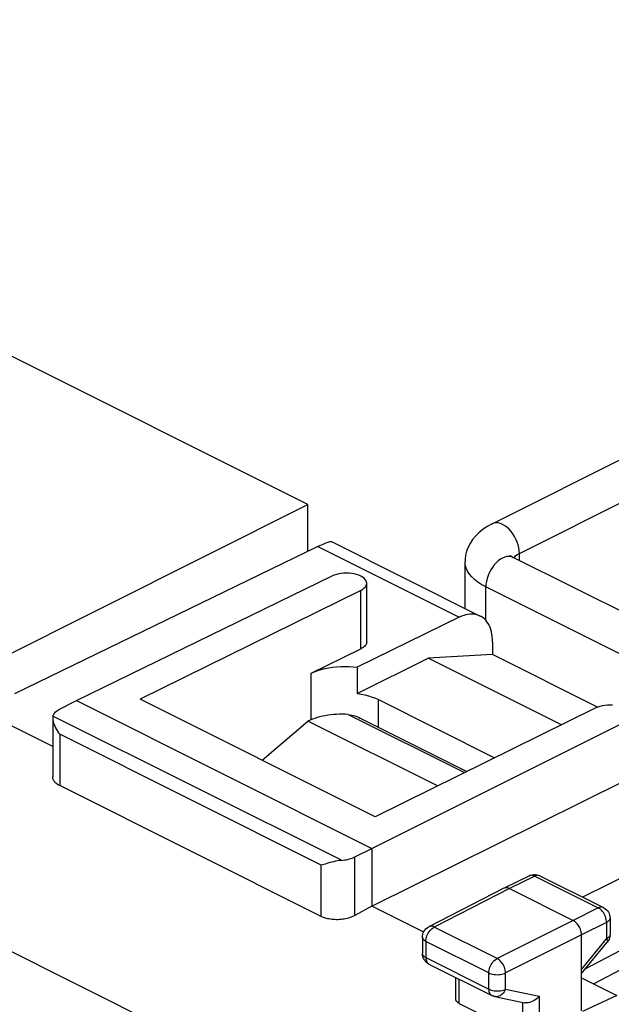
# Model space of a CAD drawing. Units: millimetres. Extents: x -41.8 to 46.8, y -37 to 39.8.
# Drawn here: x 9.2 to 21.7, y 7 to 27.7 of the extents above; entities that cross this region are included whole.
import ezdxf

# ---------------------------------------------------------------- set-up
doc = ezdxf.new("R2010")
doc.units = ezdxf.units.MM
doc.header["$LTSCALE"] = 36.425481
doc.layers.get('0').update_dxf_attribs({"linetype": 'CONTINUOUS'})

msp = doc.modelspace()

# ---------------------------------------------------------------- linework, layer by layer
at = {"color": 9, "linetype": 'CONTINUOUS'}
for p, q in [((-30.157, 27.728), (16.513, 4.393)), ((19.777, 16.493), (23.313, 18.261)), ((19.208, 17.121), (19.2, 17.117)), ((19.247, 17.133), (19.208, 17.121)), ((19.288, 17.138), (19.247, 17.133)), ((19.332, 17.134), (19.288, 17.138)), ((19.377, 17.122), (19.332, 17.134)), ((19.424, 17.103), (19.377, 17.122)), ((19.47, 17.076), (19.424, 17.103)), ((19.515, 17.042), (19.47, 17.076)), ((19.559, 17.002), (19.515, 17.042)), ((19.6, 16.957), (19.559, 17.002)), ((19.639, 16.906), (19.6, 16.957)), ((19.674, 16.851), (19.639, 16.906)), ((19.704, 16.793), (19.674, 16.851)), ((19.73, 16.733), (19.704, 16.793)), ((15.531, 16.639), (18.511, 15.149)), ((19.75, 16.672), (19.73, 16.733)), ((19.765, 16.611), (19.75, 16.672)), ((19.774, 16.551), (19.765, 16.611)), ((19.424, 16.396), (19.377, 16.369)), ((19.47, 16.415), (19.424, 16.396)), ((19.515, 16.427), (19.47, 16.415)), ((19.559, 16.431), (19.515, 16.427)), ((19.6, 16.426), (19.559, 16.431)), ((19.639, 16.414), (19.6, 16.426)), ((19.647, 16.41), (19.639, 16.414)), ((19.662, 16.403), (19.677, 16.422)), ((19.677, 16.422), (19.698, 16.441)), ((19.698, 16.441), (19.721, 16.46)), ((19.721, 16.46), (19.748, 16.477)), ((19.748, 16.477), (19.777, 16.493)), ((19.777, 16.493), (19.774, 16.551)), ((19.777, 16.345), (19.777, 16.493)), ((18.637, 16.25), (18.631, 16.316)), ((18.654, 16.185), (18.637, 16.25)), ((18.682, 16.121), (18.654, 16.185)), ((19.208, 16.199), (19.174, 16.144)), ((19.247, 16.249), (19.208, 16.199)), ((19.288, 16.295), (19.247, 16.249)), ((19.332, 16.335), (19.288, 16.295)), ((19.377, 16.369), (19.332, 16.335)), ((18.722, 16.059), (18.682, 16.121)), ((18.772, 15.999), (18.722, 16.059)), ((18.833, 15.941), (18.772, 15.999)), ((19.097, 15.965), (19.082, 15.904)), ((19.117, 16.026), (19.097, 15.965)), ((19.143, 16.086), (19.117, 16.026)), ((19.174, 16.144), (19.143, 16.086)), ((18.903, 15.886), (18.833, 15.941)), ((18.982, 15.834), (18.903, 15.886)), ((19.07, 15.786), (18.982, 15.834)), ((19.073, 15.844), (19.07, 15.786)), ((24.02, 13.311), (19.07, 15.786)), ((19.07, 15.082), (19.07, 15.786)), ((19.082, 15.904), (19.073, 15.844)), ((16.434, 14.483), (16.434, 15.715)), ((15.393, 12.993), (15.393, 13.974)), ((16.807, 12.835), (16.807, 13.414)), ((16.026, 10.032), (9.95, 13.07)), ((16.171, 13.103), (18.621, 11.878)), ((15.603, 9.93), (10.092, 12.685)), ((10.092, 12.685), (10.092, 11.605)), ((16.308, 8.871), (16.308, 10.103)), ((15.603, 8.849), (15.603, 9.93)), ((20.099, 9.7), (19.565, 9.439)), ((19.992, 9.709), (19.989, 9.707)), ((20.011, 9.715), (19.992, 9.709)), ((20.032, 9.717), (20.011, 9.715)), ((20.054, 9.715), (20.032, 9.717)), ((20.077, 9.709), (20.054, 9.715)), ((20.099, 9.7), (20.077, 9.709)), ((20.122, 9.709), (20.099, 9.7)), ((20.099, 9.7), (21.437, 9.031)), ((20.144, 9.715), (20.122, 9.709)), ((20.166, 9.716), (20.144, 9.715)), ((20.187, 9.714), (20.166, 9.716)), ((20.206, 9.708), (20.187, 9.714)), ((20.21, 9.706), (20.206, 9.708)), ((19.565, 9.439), (17.982, 8.627)), ((21.437, 9.031), (20.909, 8.768)), ((21.459, 9.04), (21.437, 9.031)), ((21.46, 9.018), (21.437, 9.031)), ((21.482, 9.046), (21.459, 9.04)), ((21.483, 9.001), (21.46, 9.018)), ((21.503, 9.048), (21.482, 9.046)), ((21.505, 8.981), (21.483, 9.001)), ((21.524, 9.046), (21.503, 9.048)), ((21.526, 8.958), (21.505, 8.981)), ((21.543, 9.04), (21.524, 9.046)), ((21.545, 8.933), (21.526, 8.958)), ((21.547, 9.038), (21.543, 9.04)), ((21.562, 8.905), (21.545, 8.933)), ((20.909, 8.768), (19.307, 7.965)), ((21.614, 8.726), (21.085, 8.463)), ((21.577, 8.876), (21.562, 8.905)), ((21.59, 8.846), (21.577, 8.876)), ((21.6, 8.816), (21.59, 8.846)), ((21.608, 8.785), (21.6, 8.816)), ((21.612, 8.755), (21.608, 8.785)), ((21.614, 8.726), (21.612, 8.755)), ((21.635, 8.738), (21.614, 8.726)), ((21.614, 8.726), (21.614, 8.379)), ((21.652, 8.751), (21.635, 8.738)), ((21.667, 8.766), (21.652, 8.751)), ((21.677, 8.781), (21.667, 8.766)), ((21.684, 8.797), (21.677, 8.781)), ((21.686, 8.814), (21.684, 8.797)), ((17.842, 8.471), (17.857, 8.5)), ((17.857, 8.5), (17.875, 8.528)), ((17.874, 8.636), (17.869, 8.634)), ((17.893, 8.642), (17.874, 8.636)), ((17.875, 8.528), (17.894, 8.553)), ((17.914, 8.644), (17.893, 8.642)), ((17.894, 8.553), (17.915, 8.576)), ((17.936, 8.643), (17.914, 8.644)), ((17.915, 8.576), (17.937, 8.597)), ((17.959, 8.637), (17.936, 8.643)), ((17.937, 8.597), (17.959, 8.614)), ((17.982, 8.627), (17.959, 8.637)), ((17.959, 8.614), (17.982, 8.627)), ((19.307, 7.965), (17.982, 8.627)), ((17.736, 8.395), (17.733, 8.411)), ((17.742, 8.379), (17.736, 8.395)), ((17.752, 8.363), (17.742, 8.379)), ((17.767, 8.349), (17.752, 8.363)), ((17.785, 8.335), (17.767, 8.349)), ((17.807, 8.323), (17.785, 8.335)), ((17.807, 8.323), (17.808, 8.351)), ((19.132, 7.66), (17.807, 8.323)), ((17.807, 8.323), (17.807, 7.983)), ((17.808, 8.351), (17.812, 8.381)), ((17.812, 8.381), (17.819, 8.411)), ((17.819, 8.411), (17.83, 8.441)), ((17.83, 8.441), (17.842, 8.471)), ((21.085, 8.463), (19.484, 7.66)), ((21.085, 7.736), (21.614, 8.379)), ((21.635, 8.391), (21.614, 8.379)), ((21.614, 8.379), (21.623, 8.361)), ((21.623, 8.361), (21.63, 8.345)), ((21.63, 8.31), (21.629, 8.308)), ((21.63, 8.345), (21.634, 8.331)), ((21.634, 8.319), (21.63, 8.31)), ((21.634, 8.331), (21.634, 8.319)), ((21.653, 8.404), (21.635, 8.391)), ((21.667, 8.419), (21.653, 8.404)), ((21.678, 8.435), (21.667, 8.419)), ((21.684, 8.451), (21.678, 8.435)), ((21.686, 8.466), (21.684, 8.451)), ((17.735, 8.055), (17.733, 8.071)), ((17.742, 8.039), (17.735, 8.055)), ((17.752, 8.023), (17.742, 8.039)), ((17.767, 8.009), (17.752, 8.023)), ((17.785, 7.995), (17.767, 8.009)), ((17.807, 7.983), (17.785, 7.995)), ((17.807, 7.983), (19.132, 7.32)), ((17.807, 7.983), (17.808, 7.958)), ((17.808, 7.958), (17.811, 7.935)), ((17.811, 7.935), (17.817, 7.914)), ((17.817, 7.914), (17.826, 7.895)), ((17.826, 7.895), (17.836, 7.878)), ((17.836, 7.878), (17.848, 7.864)), ((19.201, 7.867), (19.22, 7.892)), ((19.22, 7.892), (19.241, 7.915)), ((19.241, 7.915), (19.263, 7.935)), ((19.263, 7.935), (19.285, 7.952)), ((19.285, 7.952), (19.307, 7.965)), ((19.33, 7.951), (19.307, 7.965)), ((19.353, 7.934), (19.33, 7.951)), ((19.375, 7.914), (19.353, 7.934)), ((19.395, 7.891), (19.375, 7.914)), ((19.414, 7.866), (19.395, 7.891)), ((17.848, 7.864), (17.862, 7.853)), ((19.132, 7.66), (19.133, 7.689)), ((19.133, 7.689), (19.138, 7.719)), ((19.138, 7.719), (19.145, 7.75)), ((19.145, 7.75), (19.155, 7.781)), ((19.155, 7.781), (19.168, 7.811)), ((19.168, 7.811), (19.183, 7.84)), ((19.183, 7.84), (19.201, 7.867)), ((19.432, 7.839), (19.414, 7.866)), ((19.447, 7.81), (19.432, 7.839)), ((19.46, 7.78), (19.447, 7.81)), ((19.47, 7.749), (19.46, 7.78)), ((19.478, 7.719), (19.47, 7.749)), ((19.482, 7.689), (19.478, 7.719)), ((19.484, 7.66), (19.482, 7.689)), ((18.51, 7.02), (18.51, 7.529)), ((19.132, 7.66), (19.156, 7.65)), ((19.132, 7.32), (19.132, 7.66)), ((19.156, 7.65), (19.183, 7.641)), ((19.183, 7.641), (19.213, 7.633)), ((19.213, 7.633), (19.244, 7.628)), ((19.244, 7.628), (19.276, 7.625)), ((19.276, 7.625), (19.309, 7.624)), ((19.309, 7.624), (19.341, 7.625)), ((19.341, 7.625), (19.373, 7.628)), ((19.373, 7.628), (19.404, 7.633)), ((19.404, 7.633), (19.433, 7.641)), ((19.433, 7.641), (19.46, 7.649)), ((19.46, 7.649), (19.484, 7.66)), ((19.484, 7.32), (19.484, 7.66)), ((19.132, 7.32), (19.156, 7.31)), ((19.132, 7.32), (19.133, 7.296)), ((19.133, 7.296), (19.136, 7.273)), ((19.136, 7.273), (19.142, 7.251)), ((19.156, 7.31), (19.183, 7.301)), ((19.183, 7.301), (19.212, 7.293)), ((19.212, 7.293), (19.243, 7.288)), ((19.243, 7.288), (19.275, 7.285)), ((19.275, 7.285), (19.308, 7.284)), ((19.308, 7.284), (19.341, 7.285)), ((19.341, 7.285), (19.373, 7.288)), ((19.373, 7.288), (19.404, 7.293)), ((19.404, 7.293), (19.433, 7.3)), ((19.433, 7.3), (19.46, 7.309)), ((19.455, 7.263), (19.437, 7.238)), ((19.471, 7.291), (19.455, 7.263)), ((19.46, 7.309), (19.484, 7.32)), ((19.484, 7.32), (19.471, 7.291)), ((19.484, 7.32), (20.195, 7.171)), ((19.142, 7.251), (19.151, 7.232)), ((19.151, 7.232), (19.161, 7.216)), ((19.161, 7.216), (19.173, 7.202)), ((19.173, 7.202), (19.187, 7.19)), ((19.187, 7.19), (19.196, 7.185)), ((19.268, 7.162), (19.257, 7.164)), ((19.294, 7.161), (19.268, 7.162)), ((19.32, 7.164), (19.294, 7.161)), ((19.345, 7.171), (19.32, 7.164)), ((19.37, 7.182), (19.345, 7.171)), ((19.394, 7.198), (19.37, 7.182)), ((19.416, 7.216), (19.394, 7.198)), ((19.437, 7.238), (19.416, 7.216)), ((20.195, 7.171), (20.195, 6.364)), ((21.828, 7.189), (21.108, 6.849)), ((19.843, 7.033), (19.843, 6.353))]:
    msp.add_line(p, q, dxfattribs=at)
at = {"color": 0, "linetype": 'CONTINUOUS'}
for p, q in [((15.322, 17.52), (-4.477, 27.42)), ((19.2, 17.117), (22.736, 18.885)), ((8.251, 13.985), (15.322, 17.52)), ((15.322, 16.538), (15.322, 17.52)), ((19.003, 16.997), (18.92, 16.929)), ((19.096, 17.06), (19.003, 16.997)), ((19.2, 17.117), (19.096, 17.06)), ((18.849, 16.858), (18.788, 16.783)), ((18.92, 16.929), (18.849, 16.858)), ((15.531, 16.639), (9.138, 13.534)), ((15.531, 16.639), (15.571, 16.658)), ((15.571, 16.658), (15.608, 16.675)), ((15.608, 16.675), (15.642, 16.691)), ((15.642, 16.691), (15.673, 16.704)), ((15.673, 16.704), (15.702, 16.715)), ((15.702, 16.715), (15.727, 16.725)), ((15.727, 16.725), (15.749, 16.732)), ((15.749, 16.732), (15.768, 16.738)), ((15.768, 16.738), (15.784, 16.741)), ((15.784, 16.741), (15.797, 16.743)), ((15.797, 16.743), (15.807, 16.744)), ((15.807, 16.744), (15.815, 16.743)), ((15.815, 16.743), (15.818, 16.742)), ((15.817, 16.742), (18.952, 15.175)), ((18.696, 16.624), (18.665, 16.542)), ((18.737, 16.704), (18.696, 16.624)), ((18.788, 16.783), (18.737, 16.704)), ((18.644, 16.459), (18.633, 16.374)), ((18.665, 16.542), (18.644, 16.459)), ((19.59, 16.446), (19.594, 16.443)), ((19.592, 16.444), (19.59, 16.446)), ((19.593, 16.443), (19.592, 16.444)), ((19.594, 16.443), (19.605, 16.435)), ((19.605, 16.435), (19.622, 16.424)), ((19.622, 16.424), (19.647, 16.41)), ((24.597, 13.935), (19.647, 16.41)), ((18.633, 16.374), (18.631, 16.317)), ((18.631, 15.335), (18.631, 16.316)), ((10.443, 13.394), (15.831, 16.018)), ((15.874, 16.036), (15.831, 16.018)), ((15.92, 16.052), (15.874, 16.036)), ((15.97, 16.063), (15.92, 16.052)), ((16.022, 16.072), (15.97, 16.063)), ((16.077, 16.077), (16.022, 16.072)), ((16.133, 16.078), (16.077, 16.077)), ((16.188, 16.076), (16.133, 16.078)), ((16.244, 16.07), (16.188, 16.076)), ((16.296, 16.061), (16.244, 16.07)), ((16.346, 16.049), (16.296, 16.061)), ((16.393, 16.033), (16.346, 16.049)), ((16.435, 16.015), (16.393, 16.033)), ((16.471, 15.994), (16.435, 16.015)), ((16.503, 15.97), (16.471, 15.994)), ((16.527, 15.945), (16.503, 15.97)), ((16.472, 15.736), (16.502, 15.759)), ((16.502, 15.759), (16.527, 15.783)), ((16.545, 15.919), (16.527, 15.945)), ((16.527, 15.783), (16.544, 15.809)), ((16.544, 15.809), (16.555, 15.836)), ((16.556, 15.891), (16.545, 15.919)), ((16.555, 15.836), (16.559, 15.864)), ((16.559, 15.864), (16.556, 15.891)), ((16.559, 14.632), (16.559, 15.864)), ((16.434, 15.715), (11.787, 13.424)), ((16.434, 15.715), (16.472, 15.736)), ((18.511, 15.149), (16.359, 14.097)), ((18.557, 15.17), (18.511, 15.149)), ((18.603, 15.187), (18.557, 15.17)), ((18.648, 15.2), (18.603, 15.187)), ((18.692, 15.209), (18.648, 15.2)), ((18.736, 15.214), (18.692, 15.209)), ((18.779, 15.216), (18.736, 15.214)), ((18.821, 15.213), (18.779, 15.216)), ((18.862, 15.206), (18.821, 15.213)), ((18.9, 15.196), (18.862, 15.206)), ((18.938, 15.181), (18.9, 15.196)), ((18.952, 15.175), (18.938, 15.181)), ((18.973, 15.163), (18.952, 15.175)), ((19.007, 15.141), (18.973, 15.163)), ((19.038, 15.116), (19.007, 15.141)), ((19.067, 15.086), (19.038, 15.116)), ((19.094, 15.054), (19.067, 15.086)), ((19.118, 15.018), (19.094, 15.054)), ((19.139, 14.979), (19.118, 15.018)), ((19.158, 14.937), (19.139, 14.979)), ((19.174, 14.892), (19.158, 14.937)), ((19.188, 14.845), (19.174, 14.892)), ((19.198, 14.795), (19.188, 14.845)), ((19.205, 14.744), (19.198, 14.795)), ((19.21, 14.69), (19.205, 14.744)), ((16.482, 14.511), (16.459, 14.497)), ((16.502, 14.527), (16.482, 14.511)), ((16.519, 14.543), (16.502, 14.527)), ((16.533, 14.56), (16.519, 14.543)), ((16.545, 14.577), (16.533, 14.56)), ((16.553, 14.595), (16.545, 14.577)), ((16.558, 14.613), (16.553, 14.595)), ((16.559, 14.632), (16.558, 14.613)), ((19.211, 14.634), (19.21, 14.69)), ((19.211, 14.634), (19.211, 14.363)), ((15.393, 13.974), (16.434, 14.483)), ((16.459, 14.497), (16.434, 14.483)), ((19.211, 14.363), (17.852, 14.289)), ((21.424, 13.257), (19.211, 14.363)), ((15.759, 14.087), (15.841, 14.099)), ((15.841, 14.099), (15.926, 14.108)), ((15.926, 14.108), (16.013, 14.113)), ((16.013, 14.113), (16.1, 14.115)), ((16.1, 14.115), (16.186, 14.113)), ((16.186, 14.113), (16.273, 14.107)), ((16.273, 14.107), (16.359, 14.097)), ((16.359, 13.543), (17.852, 14.289)), ((16.359, 14.097), (16.359, 13.543)), ((20.662, 12.884), (17.852, 14.289)), ((15.393, 13.974), (15.458, 14.003)), ((15.458, 14.003), (15.528, 14.029)), ((15.528, 14.029), (15.6, 14.051)), ((15.6, 14.051), (15.678, 14.071)), ((15.678, 14.071), (15.759, 14.087)), ((9.945, 12.43), (7.721, 13.543)), ((16.359, 13.543), (16.443, 13.53)), ((16.443, 13.53), (16.523, 13.513)), ((16.523, 13.513), (16.6, 13.493)), ((16.6, 13.493), (16.673, 13.47)), ((10.09, 13.213), (10.443, 13.394)), ((10.443, 13.394), (16.666, 10.283)), ((16.737, 10.949), (11.787, 13.424)), ((16.673, 13.47), (16.742, 13.444)), ((16.742, 13.444), (16.807, 13.414)), ((16.807, 13.414), (19.254, 12.19)), ((21.473, 13.273), (21.427, 13.258)), ((21.522, 13.285), (21.473, 13.273)), ((21.575, 13.294), (21.522, 13.285)), ((21.63, 13.299), (21.575, 13.294)), ((21.685, 13.301), (21.63, 13.299)), ((21.741, 13.299), (21.685, 13.301)), ((9.95, 13.07), (9.947, 13.046)), ((9.95, 13.07), (9.957, 13.088)), ((9.957, 13.088), (9.965, 13.105)), ((9.965, 13.105), (9.976, 13.122)), ((9.976, 13.122), (9.99, 13.139)), ((9.99, 13.139), (10.005, 13.155)), ((10.005, 13.155), (10.023, 13.17)), ((10.023, 13.17), (10.043, 13.185)), ((10.043, 13.185), (10.066, 13.199)), ((10.066, 13.199), (10.09, 13.213)), ((15.627, 13.065), (15.571, 13.052)), ((15.684, 13.077), (15.627, 13.065)), ((15.743, 13.087), (15.684, 13.077)), ((15.803, 13.095), (15.743, 13.087)), ((15.863, 13.101), (15.803, 13.095)), ((15.924, 13.105), (15.863, 13.101)), ((15.986, 13.107), (15.924, 13.105)), ((16.047, 13.108), (15.986, 13.107)), ((16.109, 13.106), (16.047, 13.108)), ((16.171, 13.103), (16.109, 13.106)), ((16.171, 13.103), (16.245, 13.091)), ((16.245, 13.091), (16.317, 13.072)), ((16.317, 13.072), (16.387, 13.044)), ((21.384, 13.24), (16.737, 10.949)), ((21.427, 13.258), (21.384, 13.24)), ((9.945, 13.025), (9.945, 11.788)), ((9.947, 13.046), (9.946, 13.028)), ((9.946, 13.028), (9.946, 13.018)), ((9.946, 13.018), (9.949, 12.988)), ((9.949, 12.988), (9.955, 12.956)), ((9.955, 12.956), (9.964, 12.922)), ((9.964, 12.922), (9.975, 12.888)), ((9.975, 12.888), (9.989, 12.854)), ((9.989, 12.854), (10.006, 12.819)), ((14.357, 12.139), (15.322, 12.961)), ((15.368, 12.983), (15.322, 12.961)), ((18.051, 11.597), (15.322, 12.961)), ((15.415, 13.002), (15.368, 12.983)), ((15.465, 13.02), (15.415, 13.002)), ((15.517, 13.037), (15.465, 13.02)), ((15.571, 13.052), (15.517, 13.037)), ((16.387, 13.044), (16.42, 13.028)), ((16.42, 13.028), (18.671, 11.903)), ((16.666, 10.283), (21.991, 12.938)), ((10.006, 12.819), (10.025, 12.785)), ((10.025, 12.785), (10.045, 12.751)), ((10.045, 12.751), (10.068, 12.718)), ((10.068, 12.718), (10.092, 12.685)), ((9.947, 11.77), (9.945, 11.788)), ((9.95, 11.753), (9.947, 11.77)), ((9.955, 11.736), (9.95, 11.753)), ((9.963, 11.719), (9.955, 11.736)), ((9.972, 11.703), (9.963, 11.719)), ((9.984, 11.687), (9.972, 11.703)), ((9.997, 11.672), (9.984, 11.687)), ((10.013, 11.657), (9.997, 11.672)), ((10.03, 11.643), (10.013, 11.657)), ((10.049, 11.629), (10.03, 11.643)), ((10.069, 11.617), (10.049, 11.629)), ((10.092, 11.605), (10.069, 11.617)), ((16.666, 9.07), (21.991, 11.707)), ((15.603, 8.849), (10.092, 11.605)), ((25.733, 11.538), (21.107, 9.258)), ((26.702, 10.648), (21.17, 7.749)), ((16.308, 10.103), (16.666, 10.283)), ((16.666, 10.283), (16.666, 9.07)), ((26.702, 10.263), (21.344, 7.431)), ((15.687, 9.954), (15.657, 9.945)), ((15.718, 9.963), (15.687, 9.954)), ((15.786, 9.983), (15.718, 9.963)), ((15.823, 9.993), (15.786, 9.983)), ((15.861, 10.003), (15.823, 9.993)), ((15.9, 10.012), (15.861, 10.003)), ((15.941, 10.021), (15.9, 10.012)), ((15.983, 10.028), (15.941, 10.021)), ((15.983, 10.028), (16.061, 10.035)), ((16.061, 10.035), (16.096, 10.04)), ((16.096, 10.04), (16.129, 10.045)), ((16.129, 10.045), (16.162, 10.052)), ((16.162, 10.052), (16.194, 10.06)), ((16.194, 10.06), (16.225, 10.07)), ((16.225, 10.07), (16.254, 10.08)), ((16.254, 10.08), (16.282, 10.091)), ((16.282, 10.091), (16.308, 10.103)), ((15.629, 9.937), (15.603, 9.93)), ((15.657, 9.945), (15.629, 9.937)), ((19.989, 9.707), (19.454, 9.447)), ((19.989, 9.707), (20.017, 9.719)), ((20.017, 9.719), (20.047, 9.727)), ((20.047, 9.727), (20.078, 9.732)), ((20.078, 9.732), (20.11, 9.732)), ((20.11, 9.732), (20.141, 9.729)), ((20.141, 9.729), (20.172, 9.721)), ((20.172, 9.721), (20.202, 9.71)), ((20.202, 9.71), (20.21, 9.706)), ((20.21, 9.706), (21.548, 9.038)), ((19.452, 9.446), (17.869, 8.634)), ((19.454, 9.447), (19.452, 9.446)), ((19.476, 9.454), (19.454, 9.447)), ((19.504, 9.456), (19.476, 9.454)), ((19.534, 9.451), (19.504, 9.456)), ((19.565, 9.439), (19.534, 9.451)), ((19.565, 9.439), (20.909, 8.768)), ((16.666, 9.07), (16.308, 8.871)), ((17.76, 8.523), (16.666, 9.07)), ((21.547, 9.038), (21.559, 9.032)), ((21.559, 9.032), (21.586, 9.014)), ((21.586, 9.014), (21.611, 8.993)), ((21.611, 8.993), (21.632, 8.969)), ((21.632, 8.969), (21.651, 8.942)), ((21.651, 8.942), (21.666, 8.912)), ((15.627, 8.838), (15.603, 8.849)), ((15.652, 8.828), (15.627, 8.838)), ((15.679, 8.818), (15.652, 8.828)), ((15.706, 8.81), (15.679, 8.818)), ((15.735, 8.803), (15.706, 8.81)), ((15.765, 8.797), (15.735, 8.803)), ((15.795, 8.792), (15.765, 8.797)), ((15.827, 8.787), (15.795, 8.792)), ((15.858, 8.785), (15.827, 8.787)), ((15.89, 8.783), (15.858, 8.785)), ((15.923, 8.782), (15.89, 8.783)), ((15.955, 8.782), (15.923, 8.782)), ((15.988, 8.784), (15.955, 8.782)), ((16.021, 8.787), (15.988, 8.784)), ((16.053, 8.79), (16.021, 8.787)), ((16.084, 8.795), (16.053, 8.79)), ((16.116, 8.801), (16.084, 8.795)), ((16.146, 8.808), (16.116, 8.801)), ((16.176, 8.816), (16.146, 8.808)), ((16.205, 8.825), (16.176, 8.816)), ((16.232, 8.835), (16.205, 8.825)), ((16.259, 8.846), (16.232, 8.835)), ((16.284, 8.858), (16.259, 8.846)), ((16.308, 8.871), (16.284, 8.858)), ((20.939, 8.749), (20.909, 8.768)), ((20.969, 8.724), (20.939, 8.749)), ((20.997, 8.694), (20.969, 8.724)), ((21.666, 8.912), (21.677, 8.881)), ((21.677, 8.881), (21.683, 8.848)), ((21.683, 8.848), (21.686, 8.814)), ((21.686, 8.814), (21.686, 8.466)), ((17.742, 8.475), (17.752, 8.506)), ((17.752, 8.506), (17.766, 8.535)), ((17.766, 8.535), (17.784, 8.563)), ((17.784, 8.563), (17.806, 8.588)), ((17.806, 8.588), (17.831, 8.609)), ((17.831, 8.609), (17.858, 8.628)), ((17.858, 8.628), (17.869, 8.634)), ((21.022, 8.66), (20.997, 8.694)), ((21.044, 8.622), (21.022, 8.66)), ((21.061, 8.583), (21.044, 8.622)), ((21.074, 8.542), (21.061, 8.583)), ((21.082, 8.501), (21.074, 8.542)), ((21.085, 8.463), (21.082, 8.501)), ((17.733, 8.411), (17.735, 8.443)), ((17.733, 8.411), (17.733, 8.071)), ((17.735, 8.443), (17.742, 8.475)), ((21.085, 6.86), (21.085, 8.463)), ((21.085, 7.646), (21.629, 8.308)), ((21.65, 8.337), (21.629, 8.308)), ((21.665, 8.367), (21.65, 8.337)), ((21.677, 8.4), (21.665, 8.367)), ((21.684, 8.433), (21.677, 8.4)), ((21.686, 8.466), (21.684, 8.433)), ((17.736, 8.033), (17.733, 8.072)), ((17.744, 7.998), (17.736, 8.033)), ((17.757, 7.966), (17.744, 7.998)), ((17.774, 7.935), (17.757, 7.966)), ((17.794, 7.908), (17.774, 7.935)), ((17.819, 7.883), (17.794, 7.908)), ((17.846, 7.863), (17.819, 7.883)), ((17.872, 7.848), (17.846, 7.863)), ((17.872, 7.848), (19.196, 7.185)), ((18.436, 7.111), (18.436, 7.565)), ((21.085, 7.56), (21.828, 7.189)), ((18.439, 7.094), (18.436, 7.111)), ((18.445, 7.077), (18.439, 7.094)), ((18.455, 7.061), (18.445, 7.077)), ((18.47, 7.046), (18.455, 7.061)), ((19.199, 7.184), (19.196, 7.185)), ((19.206, 7.181), (19.199, 7.184)), ((19.213, 7.178), (19.206, 7.181)), ((19.22, 7.175), (19.213, 7.178)), ((19.227, 7.172), (19.22, 7.175)), ((19.235, 7.17), (19.227, 7.172)), ((19.242, 7.168), (19.235, 7.17)), ((19.25, 7.166), (19.242, 7.168)), ((19.257, 7.164), (19.25, 7.166)), ((19.257, 7.164), (19.883, 7.033)), ((20.028, 7.051), (19.996, 7.04)), ((20.06, 7.065), (20.028, 7.051)), ((20.091, 7.082), (20.06, 7.065)), ((20.12, 7.101), (20.091, 7.082)), ((20.148, 7.123), (20.12, 7.101)), ((20.173, 7.147), (20.148, 7.123)), ((20.195, 7.171), (20.173, 7.147)), ((18.488, 7.032), (18.47, 7.046)), ((18.51, 7.02), (18.488, 7.032)), ((18.51, 7.02), (19.843, 6.353)), ((19.899, 7.031), (19.882, 7.034)), ((19.931, 7.03), (19.899, 7.031)), ((19.963, 7.033), (19.931, 7.03)), ((19.996, 7.04), (19.963, 7.033))]:
    msp.add_line(p, q, dxfattribs=at)

doc.saveas('drawing.dxf')
